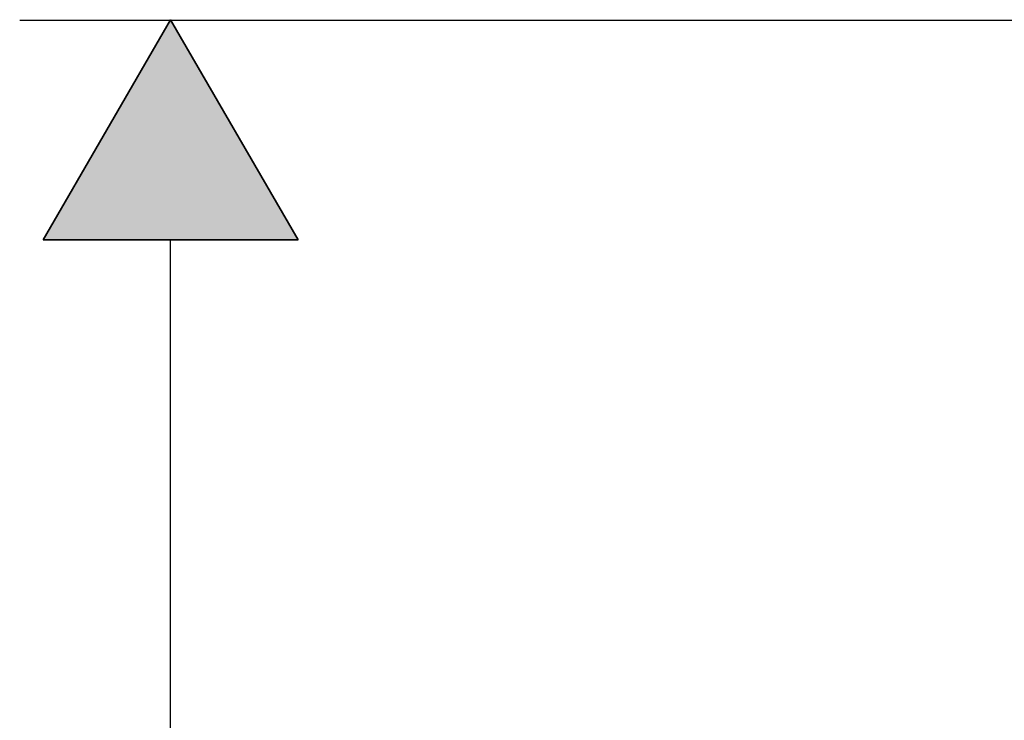
# Model space of a CAD drawing. Extents: x 12 to 416, y -146 to 257.
# Drawn here: x 227 to 266, y -21 to 7 of the extents above; entities that cross this region are included whole.
import ezdxf

# ---------------------------------------------------------------- set-up
doc = ezdxf.new("R2010")
doc.units = 0
doc.layers.add('EBENE_1', color=160, linetype='CONTINUOUS')

# ---------------------------------------------------------------- blocks, each defined once
blk = doc.blocks.new('*U30')
at = {"layer": 'EBENE_1', "color": 7, "linetype": 'CONTINUOUS'}
for p, q in [((4.8264, -11.9398), (3.5779, -14.0989)), ((6.0753, -14.0989), (4.8264, -11.9398)), ((3.5779, -14.0989), (6.0753, -14.0989))]:
    blk.add_line(p, q, dxfattribs=at)
for points in [[(4.8264, -11.9398), (3.5779, -14.0989), (6.0753, -14.0989)], [(3.5779, -14.0989), (3.5779, -14.0989), (6.0753, -14.0989)]]:
    blk.add_solid(points, dxfattribs=at)
blk = doc.blocks.new('AI9-BLK1')
at = {"layer": 'EBENE_1', "color": 7}
for p, q in [((3.346, -11.9454), (13.9638, -11.9454)), ((3.5779, -14.0989), (4.8264, -11.9398)), ((4.8264, -11.9398), (6.0753, -14.0989)), ((6.0753, -14.0989), (3.5779, -14.0989)), ((4.8264, -20.5491), (4.8264, -14.0989))]:
    blk.add_line(p, q, dxfattribs=at)
at = {"layer": 'EBENE_1', "color": 7, "linetype": 'CONTINUOUS'}
blk.add_blockref('*U30', (0, 0), dxfattribs=at)

msp = doc.modelspace()

# ---------------------------------------------------------------- block references
at = {"layer": 'EBENE_1', "color": 7, "xscale": 4.044262041658974, "yscale": 4.044262041658974, "zscale": 4.044262041658974}
msp.add_blockref('AI9-BLK1', (213.759, 55.365), dxfattribs=at)

doc.saveas('drawing.dxf')
